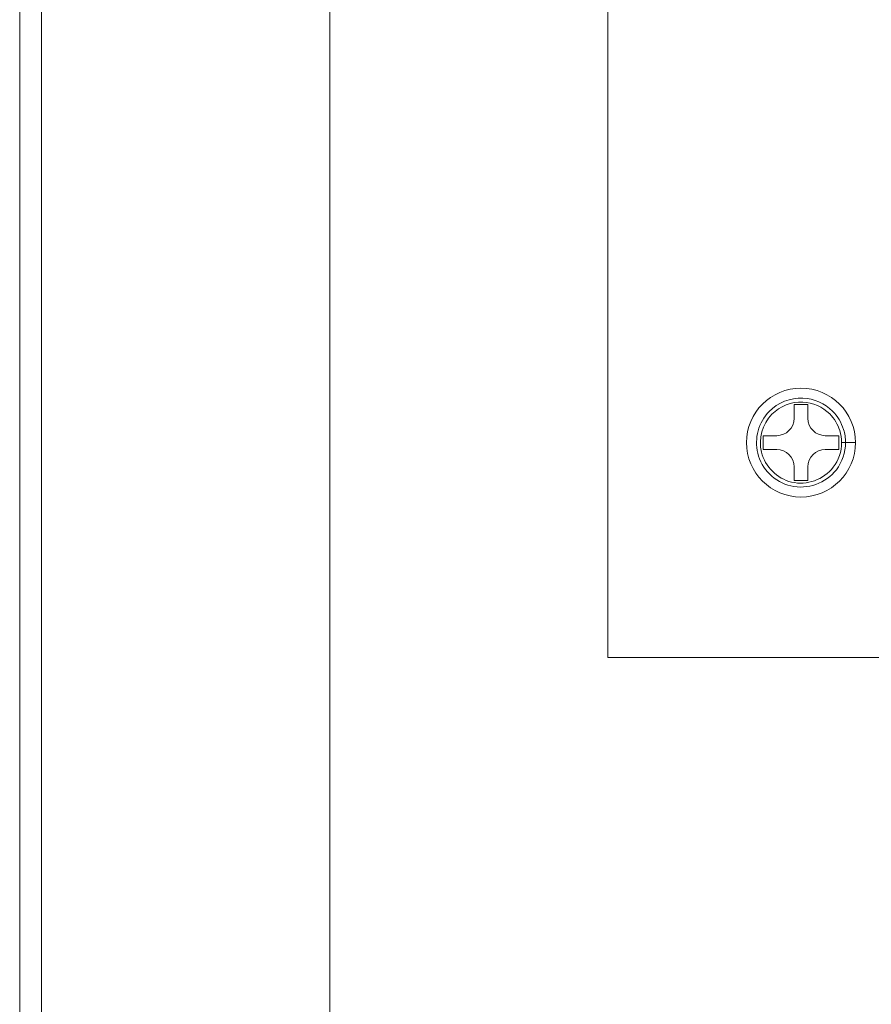
# Model space of a CAD drawing. Units: inches. Extents: x -10.4 to 14.9, y -6.4 to 19.1.
# Drawn here: x -4 to -2.1, y 3.6 to 5.8 of the extents above; entities that cross this region are included whole.
import ezdxf

# ---------------------------------------------------------------- set-up
doc = ezdxf.new("R2010")
doc.units = ezdxf.units.IN
doc.header["$MEASUREMENT"] = 0
doc.layers.add('Wires', color=7, linetype='Continuous')

# ---------------------------------------------------------------- blocks, each defined once
blk = doc.blocks.new('A$C26A46250')
at = {"color": 0, "linetype": 'Continuous', "lineweight": 0, "extrusion": (0, 1, 0)}
for p, q in [((0, 13), (0, 0)), ((0.05, 0), (0.05, 13)), ((1.355, 11.92), (1.355, 4.42)), ((1.784, 5.0025), (1.816, 5.0025)), ((1.784, 4.971), (1.784, 5.0025)), ((1.816, 5.0025), (1.816, 4.971)), ((1.7125, 4.899), (1.7125, 4.931)), ((1.7125, 4.931), (1.744, 4.931)), ((1.856, 4.931), (1.8875, 4.931)), ((1.8875, 4.931), (1.8875, 4.899)), ((1.8935, 4.915), (1.9026, 4.915)), ((1.744, 4.899), (1.7125, 4.899)), ((1.8875, 4.899), (1.856, 4.899)), ((1.784, 4.8275), (1.784, 4.859)), ((1.816, 4.859), (1.816, 4.8275)), ((1.816, 4.8275), (1.784, 4.8275)), ((1.355, 4.42), (5.855, 4.42))]:
    blk.add_line(p, q, dxfattribs=at)
at = {"color": 0, "linetype": 'Continuous', "lineweight": 0}
blk.add_circle((1.8, 4.915), 0.1255, dxfattribs=at)
for centre, start, end in [((1.744, 4.971), 270, 0), ((1.856, 4.971), 180, 270), ((1.744, 4.859), 0, 90), ((1.856, 4.859), 90, 180)]:
    blk.add_arc(centre, 0.04, start, end, dxfattribs=at)
for points, knots in [([(1.9026, 4.915), (1.9026, 4.9253), (1.9011, 4.9356), (1.8931, 4.9611), (1.8844, 4.9757), (1.8548, 5.0054), (1.83, 5.0164), (1.7758, 5.0188), (1.7466, 5.0072), (1.7025, 4.962), (1.6921, 4.9245), (1.7092, 4.8541), (1.7396, 4.8239), (1.8147, 4.806), (1.8576, 4.8213), (1.8951, 4.8704), (1.9026, 4.8928), (1.9026, 4.915)], [0, 0, 0, 0, 0.301813, 0.301813, 0.784713, 0.784713, 1.527222, 1.527222, 2.369625, 2.369625, 3.380386, 3.380386, 4.480033, 4.480033, 5.630735, 5.630735, 6.283185, 6.283185, 6.283185, 6.283185]), ([(1.8935, 4.915), (1.8935, 4.9244), (1.8921, 4.9337), (1.8849, 4.957), (1.8769, 4.9704), (1.85, 4.9974), (1.8273, 5.0074), (1.7779, 5.0096), (1.7513, 4.999), (1.7111, 4.9579), (1.7016, 4.9237), (1.7172, 4.8595), (1.7449, 4.8319), (1.8134, 4.8157), (1.8525, 4.8296), (1.8867, 4.8744), (1.8935, 4.8948), (1.8935, 4.915)], [0, 0, 0, 0, 0.301813, 0.301813, 0.784713, 0.784713, 1.527222, 1.527222, 2.369625, 2.369625, 3.380386, 3.380386, 4.480033, 4.480033, 5.630735, 5.630735, 6.283185, 6.283185, 6.283185, 6.283185]), ([(1.9252, 4.915), (1.9253, 4.915), (1.9253, 4.915), (1.925, 4.915), (1.9212, 4.915), (1.9104, 4.915), (1.9026, 4.915)], [0.2344977, 0.2344977, 0.2344977, 0.2344977, 0.2820513, 0.2820513, 0.2820513, 0.9255433, 0.9255433, 0.9255433, 0.9255433])]:
    blk.add_open_spline(points, degree=3, knots=knots, dxfattribs=at)

msp = doc.modelspace()

# ---------------------------------------------------------------- linework, layer by layer
at = {"layer": 'Wires', "color": 3, "lineweight": 5}
msp.add_lwpolyline([(-2.65841, 7.48145), (-3.29919, 7.48145), (-3.29919, 2.13393)], dxfattribs=at)

# ---------------------------------------------------------------- block references
msp.add_blockref('A$C26A46250', (-4.01341, -0.055))

doc.saveas('drawing.dxf')
